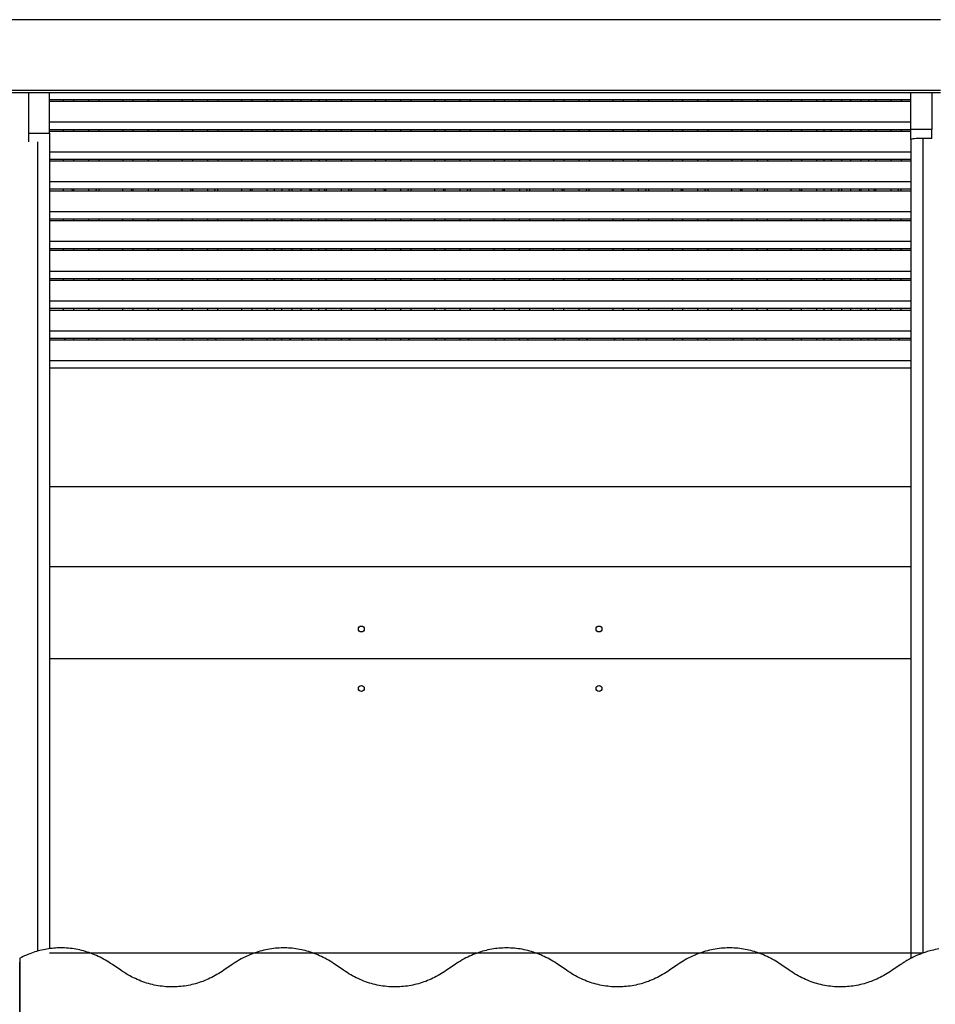
# Model space of a CAD drawing. Units: millimetres. Extents: x 7638 to 21307, y -776 to 14969.
# Drawn here: x 16131 to 17672, y 13313 to 14969 of the extents above; entities that cross this region are included whole.
import ezdxf

# ---------------------------------------------------------------- set-up
doc = ezdxf.new("R2010")
doc.units = ezdxf.units.MM
doc.layers.add('AM_BOR', color=7, linetype='Continuous', lineweight=50)

msp = doc.modelspace()

# ---------------------------------------------------------------- linework, layer by layer
at = {"color": 7, "lineweight": 25}
for p, q in [((17681, 14969), (14581, 14969)), ((17681, 14849.7), (14581, 14849.7)), ((17681, 14846), (14581.3, 14846)), ((16146.1, 14846), (16146.1, 14778.1)), ((16181.1, 14778.1), (16181.1, 14846)), ((17631.1, 14784.1), (17631.1, 14846)), ((17666.1, 14846), (17666.1, 14784.1)), ((16181.1, 14834.7), (17631.1, 14834.7)), ((16181.1, 14831.9), (17631.1, 14831.9)), ((16204.4, 14834.7), (16204.4, 14831.9)), ((16221.7, 14834.7), (16221.7, 14831.9)), ((16247.1, 14834.7), (16247.1, 14831.9)), ((16264.4, 14834.7), (16264.4, 14831.9)), ((16304.4, 14834.7), (16304.4, 14831.9)), ((16321.7, 14834.7), (16321.7, 14831.9)), ((16347.1, 14834.7), (16347.1, 14831.9)), ((16364.4, 14834.7), (16364.4, 14831.9)), ((16404.4, 14834.7), (16404.4, 14831.9)), ((16421.7, 14834.7), (16421.7, 14831.9)), ((16447.1, 14834.7), (16447.1, 14831.9)), ((16464.4, 14834.7), (16464.4, 14831.9)), ((16504.4, 14834.7), (16504.4, 14831.9)), ((16521.7, 14834.7), (16521.7, 14831.9)), ((16547.1, 14834.7), (16547.1, 14831.9)), ((16559.4, 14834.7), (16559.4, 14831.9)), ((16572.1, 14834.7), (16572.1, 14831.9)), ((16589.4, 14834.7), (16589.4, 14831.9)), ((16604.4, 14834.7), (16604.4, 14831.9)), ((16621.7, 14834.7), (16621.7, 14831.9)), ((16634.4, 14834.7), (16634.4, 14831.9)), ((16646.7, 14834.7), (16646.7, 14831.9)), ((16672.1, 14834.7), (16672.1, 14831.9)), ((16689.4, 14834.7), (16689.4, 14831.9)), ((16729.4, 14834.7), (16729.4, 14831.9)), ((16746.7, 14834.7), (16746.7, 14831.9)), ((16772.1, 14834.7), (16772.1, 14831.9)), ((16789.4, 14834.7), (16789.4, 14831.9)), ((16829.4, 14834.7), (16829.4, 14831.9)), ((16846.7, 14834.7), (16846.7, 14831.9)), ((16872.1, 14834.7), (16872.1, 14831.9)), ((16889.4, 14834.7), (16889.4, 14831.9)), ((16929.4, 14834.7), (16929.4, 14831.9)), ((16946.7, 14834.7), (16946.7, 14831.9)), ((16972.1, 14834.7), (16972.1, 14831.9)), ((16989.4, 14834.7), (16989.4, 14831.9)), ((17029.4, 14834.7), (17029.4, 14831.9)), ((17046.7, 14834.7), (17046.7, 14831.9)), ((17072.1, 14834.7), (17072.1, 14831.9)), ((17089.4, 14834.7), (17089.4, 14831.9)), ((17129.4, 14834.7), (17129.4, 14831.9)), ((17146.7, 14834.7), (17146.7, 14831.9)), ((17172.1, 14834.7), (17172.1, 14831.9)), ((17189.4, 14834.7), (17189.4, 14831.9)), ((17229.4, 14834.7), (17229.4, 14831.9)), ((17246.7, 14834.7), (17246.7, 14831.9)), ((17272.1, 14834.7), (17272.1, 14831.9)), ((17289.4, 14834.7), (17289.4, 14831.9)), ((17329.4, 14834.7), (17329.4, 14831.9)), ((17346.7, 14834.7), (17346.7, 14831.9)), ((17372.1, 14834.7), (17372.1, 14831.9)), ((17389.4, 14834.7), (17389.4, 14831.9)), ((17429.4, 14834.7), (17429.4, 14831.9)), ((17446.7, 14834.7), (17446.7, 14831.9)), ((17472.1, 14834.7), (17472.1, 14831.9)), ((17484.4, 14834.7), (17484.4, 14831.9)), ((17497.1, 14834.7), (17497.1, 14831.9)), ((17514.4, 14834.7), (17514.4, 14831.9)), ((17529.4, 14834.7), (17529.4, 14831.9)), ((17546.7, 14834.7), (17546.7, 14831.9)), ((17559.4, 14834.7), (17559.4, 14831.9)), ((17571.7, 14834.7), (17571.7, 14831.9)), ((17597.1, 14834.7), (17597.1, 14831.9)), ((17614.4, 14834.7), (17614.4, 14831.9)), ((16181.1, 14797), (17631.1, 14797)), ((16146.1, 14778.1), (16181.1, 14778.1)), ((16146.1, 14778.1), (16146.1, 14763.3)), ((16181.1, 14784.5), (17631.1, 14784.5)), ((16181.1, 14781.7), (17631.1, 14781.7)), ((16181.1, 14778.1), (16181.1, 14761.2)), ((16204.4, 14784.5), (16204.4, 14781.7)), ((16221.7, 14784.5), (16221.7, 14781.7)), ((16247.1, 14784.5), (16247.1, 14781.7)), ((16264.4, 14784.5), (16264.4, 14781.7)), ((16304.4, 14784.5), (16304.4, 14781.7)), ((16321.7, 14784.5), (16321.7, 14781.7)), ((16347.1, 14784.5), (16347.1, 14781.7)), ((16364.4, 14784.5), (16364.4, 14781.7)), ((16404.4, 14784.5), (16404.4, 14781.7)), ((16421.7, 14784.5), (16421.7, 14781.7)), ((16447.1, 14784.5), (16447.1, 14781.7)), ((16464.4, 14784.5), (16464.4, 14781.7)), ((16504.4, 14784.5), (16504.4, 14781.7)), ((16521.7, 14784.5), (16521.7, 14781.7)), ((16547.1, 14784.5), (16547.1, 14781.7)), ((16559.4, 14784.5), (16559.4, 14781.7)), ((16572.1, 14784.5), (16572.1, 14781.7)), ((16589.4, 14784.5), (16589.4, 14781.7)), ((16604.4, 14784.5), (16604.4, 14781.7)), ((16621.7, 14784.5), (16621.7, 14781.7)), ((16634.4, 14784.5), (16634.4, 14781.7)), ((16646.7, 14784.5), (16646.7, 14781.7)), ((16672.1, 14784.5), (16672.1, 14781.7)), ((16689.4, 14784.5), (16689.4, 14781.7)), ((16729.4, 14784.5), (16729.4, 14781.7)), ((16746.7, 14784.5), (16746.7, 14781.7)), ((16772.1, 14784.5), (16772.1, 14781.7)), ((16789.4, 14784.5), (16789.4, 14781.7)), ((16829.4, 14784.5), (16829.4, 14781.7)), ((16846.7, 14784.5), (16846.7, 14781.7)), ((16872.1, 14784.5), (16872.1, 14781.7)), ((16889.4, 14784.5), (16889.4, 14781.7)), ((16929.4, 14784.5), (16929.4, 14781.7)), ((16946.7, 14784.5), (16946.7, 14781.7)), ((16972.1, 14784.5), (16972.1, 14781.7)), ((16989.4, 14784.5), (16989.4, 14781.7)), ((17029.4, 14784.5), (17029.4, 14781.7)), ((17046.7, 14784.5), (17046.7, 14781.7)), ((17072.1, 14784.5), (17072.1, 14781.7)), ((17089.4, 14784.5), (17089.4, 14781.7)), ((17129.4, 14784.5), (17129.4, 14781.7)), ((17146.7, 14784.5), (17146.7, 14781.7)), ((17172.1, 14784.5), (17172.1, 14781.7)), ((17189.4, 14784.5), (17189.4, 14781.7)), ((17229.4, 14784.5), (17229.4, 14781.7)), ((17246.7, 14784.5), (17246.7, 14781.7)), ((17272.1, 14784.5), (17272.1, 14781.7)), ((17289.4, 14784.5), (17289.4, 14781.7)), ((17329.4, 14784.5), (17329.4, 14781.7)), ((17346.7, 14784.5), (17346.7, 14781.7)), ((17372.1, 14784.5), (17372.1, 14781.7)), ((17389.4, 14784.5), (17389.4, 14781.7)), ((17429.4, 14784.5), (17429.4, 14781.7)), ((17446.7, 14784.5), (17446.7, 14781.7)), ((17472.1, 14784.5), (17472.1, 14781.7)), ((17484.4, 14784.5), (17484.4, 14781.7)), ((17497.1, 14784.5), (17497.1, 14781.7)), ((17514.4, 14784.5), (17514.4, 14781.7)), ((17529.4, 14784.5), (17529.4, 14781.7)), ((17546.7, 14784.5), (17546.7, 14781.7)), ((17559.4, 14784.5), (17559.4, 14781.7)), ((17571.7, 14784.5), (17571.7, 14781.7)), ((17597.1, 14784.5), (17597.1, 14781.7)), ((17614.4, 14784.5), (17614.4, 14781.7)), ((17666.1, 14784.1), (17631.1, 14784.1)), ((17631.1, 14767.3), (17631.1, 14784.1)), ((17666.1, 14769.4), (17666.1, 14784.1)), ((16181.1, 14761.2), (16181.1, 13406)), ((17631.1, 14767.3), (17631.1, 13389.9)), ((17666.1, 14769.4), (17651.1, 14769.4)), ((16181.1, 14746.9), (17631.1, 14746.9)), ((16181.1, 14734.3), (17631.1, 14734.3)), ((16181.1, 14731.5), (17631.1, 14731.5)), ((16204.4, 14734.3), (16204.4, 14731.5)), ((16221.7, 14734.3), (16221.7, 14731.5)), ((16247.1, 14734.3), (16247.1, 14731.5)), ((16264.4, 14734.3), (16264.4, 14731.5)), ((16304.4, 14734.3), (16304.4, 14731.5)), ((16321.7, 14734.3), (16321.7, 14731.5)), ((16347.1, 14734.3), (16347.1, 14731.5)), ((16364.4, 14734.3), (16364.4, 14731.5)), ((16404.4, 14734.3), (16404.4, 14731.5)), ((16421.7, 14734.3), (16421.7, 14731.5)), ((16447.1, 14734.3), (16447.1, 14731.5)), ((16464.4, 14734.3), (16464.4, 14731.5)), ((16504.4, 14734.3), (16504.4, 14731.5)), ((16521.7, 14734.3), (16521.7, 14731.5)), ((16547.1, 14734.3), (16547.1, 14731.5)), ((16559.4, 14734.3), (16559.4, 14731.5)), ((16572.1, 14734.3), (16572.1, 14731.5)), ((16589.4, 14734.3), (16589.4, 14731.5)), ((16604.4, 14734.3), (16604.4, 14731.5)), ((16621.7, 14734.3), (16621.7, 14731.5)), ((16634.4, 14734.3), (16634.4, 14731.5)), ((16646.7, 14734.3), (16646.7, 14731.5)), ((16672.1, 14734.3), (16672.1, 14731.5)), ((16689.4, 14734.3), (16689.4, 14731.5)), ((16729.4, 14734.3), (16729.4, 14731.5)), ((16746.7, 14734.3), (16746.7, 14731.5)), ((16772.1, 14734.3), (16772.1, 14731.5)), ((16789.4, 14734.3), (16789.4, 14731.5)), ((16829.4, 14734.3), (16829.4, 14731.5)), ((16846.7, 14734.3), (16846.7, 14731.5)), ((16872.1, 14734.3), (16872.1, 14731.5)), ((16889.4, 14734.3), (16889.4, 14731.5)), ((16929.4, 14734.3), (16929.4, 14731.5)), ((16946.7, 14734.3), (16946.7, 14731.5)), ((16972.1, 14734.3), (16972.1, 14731.5)), ((16989.4, 14734.3), (16989.4, 14731.5)), ((17029.4, 14734.3), (17029.4, 14731.5)), ((17046.7, 14734.3), (17046.7, 14731.5)), ((17072.1, 14734.3), (17072.1, 14731.5)), ((17089.4, 14734.3), (17089.4, 14731.5)), ((17129.4, 14734.3), (17129.4, 14731.5)), ((17146.7, 14734.3), (17146.7, 14731.5)), ((17172.1, 14734.3), (17172.1, 14731.5)), ((17189.4, 14734.3), (17189.4, 14731.5)), ((17229.4, 14734.3), (17229.4, 14731.5)), ((17246.7, 14734.3), (17246.7, 14731.5)), ((17272.1, 14734.3), (17272.1, 14731.5)), ((17289.4, 14734.3), (17289.4, 14731.5)), ((17329.4, 14734.3), (17329.4, 14731.5)), ((17346.7, 14734.3), (17346.7, 14731.5)), ((17372.1, 14734.3), (17372.1, 14731.5)), ((17389.4, 14734.3), (17389.4, 14731.5)), ((17429.4, 14734.3), (17429.4, 14731.5)), ((17446.7, 14734.3), (17446.7, 14731.5)), ((17472.1, 14734.3), (17472.1, 14731.5)), ((17484.4, 14734.3), (17484.4, 14731.5)), ((17497.1, 14734.3), (17497.1, 14731.5)), ((17514.4, 14734.3), (17514.4, 14731.5)), ((17529.4, 14734.3), (17529.4, 14731.5)), ((17546.7, 14734.3), (17546.7, 14731.5)), ((17559.4, 14734.3), (17559.4, 14731.5)), ((17571.7, 14734.3), (17571.7, 14731.5)), ((17597.1, 14734.3), (17597.1, 14731.5)), ((17614.4, 14734.3), (17614.4, 14731.5)), ((16181.1, 14696.7), (17631.1, 14696.7)), ((16181.1, 14684.2), (17631.1, 14684.2)), ((16181.1, 14681.3), (17631.1, 14681.3)), ((16204.2, 14684.2), (16204.2, 14681.3)), ((16218.2, 14684.2), (16219.8, 14681.3)), ((16221.7, 14684.2), (16221.7, 14681.3)), ((16247.1, 14684.2), (16247.1, 14681.3)), ((16259.2, 14681.3), (16260.9, 14684.2)), ((16264.2, 14684.2), (16264.2, 14681.3)), ((16304.2, 14684.2), (16304.2, 14681.3)), ((16318.2, 14684.2), (16319.8, 14681.3)), ((16321.7, 14684.2), (16321.7, 14681.3)), ((16347.1, 14684.2), (16347.1, 14681.3)), ((16359.2, 14681.3), (16360.9, 14684.2)), ((16364.2, 14684.2), (16364.2, 14681.3)), ((16404.2, 14684.2), (16404.2, 14681.3)), ((16418.2, 14684.2), (16419.8, 14681.3)), ((16421.7, 14684.2), (16421.7, 14681.3)), ((16447.1, 14684.2), (16447.1, 14681.3)), ((16459.2, 14681.3), (16460.9, 14684.2)), ((16464.2, 14684.2), (16464.2, 14681.3)), ((16504.2, 14684.2), (16504.2, 14681.3)), ((16518.2, 14684.2), (16519.8, 14681.3)), ((16521.7, 14684.2), (16521.7, 14681.3)), ((16547.1, 14684.2), (16547.1, 14681.3)), ((16559.2, 14681.3), (16559.4, 14681.7)), ((16559.4, 14684.2), (16559.4, 14681.3)), ((16572.1, 14684.2), (16572.1, 14681.3)), ((16584.2, 14681.3), (16585.9, 14684.2)), ((16589.2, 14684.2), (16589.2, 14681.3)), ((16604.2, 14684.2), (16604.2, 14681.3)), ((16618.2, 14684.2), (16619.8, 14681.3)), ((16621.7, 14684.2), (16621.7, 14681.3)), ((16634.4, 14684.2), (16634.4, 14681.3)), ((16643.2, 14684.2), (16644.8, 14681.3)), ((16646.7, 14684.2), (16646.7, 14681.3)), ((16672.1, 14684.2), (16672.1, 14681.3)), ((16684.2, 14681.3), (16685.9, 14684.2)), ((16689.2, 14684.2), (16689.2, 14681.3)), ((16729.2, 14684.2), (16729.2, 14681.3)), ((16743.2, 14684.2), (16744.8, 14681.3)), ((16746.7, 14684.2), (16746.7, 14681.3)), ((16772.1, 14684.2), (16772.1, 14681.3)), ((16784.2, 14681.3), (16785.9, 14684.2)), ((16789.2, 14684.2), (16789.2, 14681.3)), ((16829.2, 14684.2), (16829.2, 14681.3)), ((16843.2, 14684.2), (16844.8, 14681.3)), ((16846.7, 14684.2), (16846.7, 14681.3)), ((16872.1, 14684.2), (16872.1, 14681.3)), ((16884.2, 14681.3), (16885.9, 14684.2)), ((16889.2, 14684.2), (16889.2, 14681.3)), ((16929.2, 14684.2), (16929.2, 14681.3)), ((16943.2, 14684.2), (16944.8, 14681.3)), ((16946.7, 14684.2), (16946.7, 14681.3)), ((16972.1, 14684.2), (16972.1, 14681.3)), ((16984.2, 14681.3), (16985.9, 14684.2)), ((16989.2, 14684.2), (16989.2, 14681.3)), ((17029.2, 14684.2), (17029.2, 14681.3)), ((17043.2, 14684.2), (17044.8, 14681.3)), ((17046.7, 14684.2), (17046.7, 14681.3)), ((17072.1, 14684.2), (17072.1, 14681.3)), ((17084.2, 14681.3), (17085.9, 14684.2)), ((17089.2, 14684.2), (17089.2, 14681.3)), ((17129.2, 14684.2), (17129.2, 14681.3)), ((17143.2, 14684.2), (17144.8, 14681.3)), ((17146.7, 14684.2), (17146.7, 14681.3)), ((17172.1, 14684.2), (17172.1, 14681.3)), ((17184.2, 14681.3), (17185.9, 14684.2)), ((17189.2, 14684.2), (17189.2, 14681.3)), ((17229.2, 14684.2), (17229.2, 14681.3)), ((17243.2, 14684.2), (17244.8, 14681.3)), ((17246.7, 14684.2), (17246.7, 14681.3)), ((17272.1, 14684.2), (17272.1, 14681.3)), ((17284.2, 14681.3), (17285.9, 14684.2)), ((17289.2, 14684.2), (17289.2, 14681.3)), ((17329.2, 14684.2), (17329.2, 14681.3)), ((17343.2, 14684.2), (17344.8, 14681.3)), ((17346.7, 14684.2), (17346.7, 14681.3)), ((17372.1, 14684.2), (17372.1, 14681.3)), ((17384.2, 14681.3), (17385.9, 14684.2)), ((17389.2, 14684.2), (17389.2, 14681.3)), ((17429.2, 14684.2), (17429.2, 14681.3)), ((17443.2, 14684.2), (17444.8, 14681.3)), ((17446.7, 14684.2), (17446.7, 14681.3)), ((17472.1, 14684.2), (17472.1, 14681.3)), ((17484.2, 14681.3), (17484.4, 14681.7)), ((17484.4, 14684.2), (17484.4, 14681.3)), ((17497.1, 14684.2), (17497.1, 14681.3)), ((17509.2, 14681.3), (17510.9, 14684.2)), ((17514.2, 14684.2), (17514.2, 14681.3)), ((17529.2, 14684.2), (17529.2, 14681.3)), ((17543.2, 14684.2), (17544.8, 14681.3)), ((17546.7, 14684.2), (17546.7, 14681.3)), ((17559.4, 14684.2), (17559.4, 14681.3)), ((17568.2, 14684.2), (17569.8, 14681.3)), ((17571.7, 14684.2), (17571.7, 14681.3)), ((17597.1, 14684.2), (17597.1, 14681.3)), ((17609.2, 14681.3), (17610.9, 14684.2)), ((17614.2, 14684.2), (17614.2, 14681.3)), ((16181.1, 14646.5), (17631.1, 14646.5)), ((16181.1, 14634), (17631.1, 14634)), ((16181.1, 14631.2), (17631.1, 14631.2)), ((16204.2, 14634), (16204.2, 14631.2)), ((16221.5, 14634), (16221.5, 14631.2)), ((16246.9, 14634), (16246.9, 14631.2)), ((16264.2, 14634), (16264.2, 14631.2)), ((16304.2, 14634), (16304.2, 14631.2)), ((16321.5, 14634), (16321.5, 14631.2)), ((16346.9, 14634), (16346.9, 14631.2)), ((16364.2, 14634), (16364.2, 14631.2)), ((16404.2, 14634), (16404.2, 14631.2)), ((16421.5, 14634), (16421.5, 14631.2)), ((16446.9, 14634), (16446.9, 14631.2)), ((16464.2, 14634), (16464.2, 14631.2)), ((16504.2, 14634), (16504.2, 14631.2)), ((16521.5, 14634), (16521.5, 14631.2)), ((16546.9, 14634), (16546.9, 14631.2)), ((16559.2, 14634), (16559.2, 14631.2)), ((16571.9, 14634), (16571.9, 14631.2)), ((16589.2, 14634), (16589.2, 14631.2)), ((16604.2, 14634), (16604.2, 14631.2)), ((16621.5, 14634), (16621.5, 14631.2)), ((16634.2, 14634), (16634.2, 14631.2)), ((16646.5, 14634), (16646.5, 14631.2)), ((16671.9, 14634), (16671.9, 14631.2)), ((16689.2, 14634), (16689.2, 14631.2)), ((16729.2, 14634), (16729.2, 14631.2)), ((16746.5, 14634), (16746.5, 14631.2)), ((16771.9, 14634), (16771.9, 14631.2)), ((16789.2, 14634), (16789.2, 14631.2)), ((16829.2, 14634), (16829.2, 14631.2)), ((16846.5, 14634), (16846.5, 14631.2)), ((16871.9, 14634), (16871.9, 14631.2)), ((16889.2, 14634), (16889.2, 14631.2)), ((16929.2, 14634), (16929.2, 14631.2)), ((16946.5, 14634), (16946.5, 14631.2)), ((16971.9, 14634), (16971.9, 14631.2)), ((16989.2, 14634), (16989.2, 14631.2)), ((17029.2, 14634), (17029.2, 14631.2)), ((17046.5, 14634), (17046.5, 14631.2)), ((17071.9, 14634), (17071.9, 14631.2)), ((17089.2, 14634), (17089.2, 14631.2)), ((17129.2, 14634), (17129.2, 14631.2)), ((17146.5, 14634), (17146.5, 14631.2)), ((17171.9, 14634), (17171.9, 14631.2)), ((17189.2, 14634), (17189.2, 14631.2)), ((17229.2, 14634), (17229.2, 14631.2)), ((17246.5, 14634), (17246.5, 14631.2)), ((17271.9, 14634), (17271.9, 14631.2)), ((17289.2, 14634), (17289.2, 14631.2)), ((17329.2, 14634), (17329.2, 14631.2)), ((17346.5, 14634), (17346.5, 14631.2)), ((17371.9, 14634), (17371.9, 14631.2)), ((17389.2, 14634), (17389.2, 14631.2)), ((17429.2, 14634), (17429.2, 14631.2)), ((17446.5, 14634), (17446.5, 14631.2)), ((17471.9, 14634), (17471.9, 14631.2)), ((17484.2, 14634), (17484.2, 14631.2)), ((17496.9, 14634), (17496.9, 14631.2)), ((17514.2, 14634), (17514.2, 14631.2)), ((17529.2, 14634), (17529.2, 14631.2)), ((17546.5, 14634), (17546.5, 14631.2)), ((17559.2, 14634), (17559.2, 14631.2)), ((17571.5, 14634), (17571.5, 14631.2)), ((17596.9, 14634), (17596.9, 14631.2)), ((17614.2, 14634), (17614.2, 14631.2)), ((16181.1, 14596.4), (17631.1, 14596.4)), ((16181.1, 14583.8), (17631.1, 14583.8)), ((16181.1, 14581), (17631.1, 14581)), ((16204.2, 14583.8), (16204.2, 14581)), ((16221.5, 14583.8), (16221.5, 14581)), ((16246.9, 14583.8), (16246.9, 14581)), ((16264.2, 14583.8), (16264.2, 14581)), ((16304.2, 14583.8), (16304.2, 14581)), ((16321.5, 14583.8), (16321.5, 14581)), ((16346.9, 14583.8), (16346.9, 14581)), ((16364.2, 14583.8), (16364.2, 14581)), ((16404.2, 14583.8), (16404.2, 14581)), ((16421.5, 14583.8), (16421.5, 14581)), ((16446.9, 14583.8), (16446.9, 14581)), ((16464.2, 14583.8), (16464.2, 14581)), ((16504.2, 14583.8), (16504.2, 14581)), ((16521.5, 14583.8), (16521.5, 14581)), ((16546.9, 14583.8), (16546.9, 14581)), ((16559.2, 14583.8), (16559.2, 14581)), ((16571.9, 14583.8), (16571.9, 14581)), ((16589.2, 14583.8), (16589.2, 14581)), ((16604.2, 14583.8), (16604.2, 14581)), ((16621.5, 14583.8), (16621.5, 14581)), ((16634.2, 14583.8), (16634.2, 14581)), ((16646.5, 14583.8), (16646.5, 14581)), ((16671.9, 14583.8), (16671.9, 14581)), ((16689.2, 14583.8), (16689.2, 14581)), ((16729.2, 14583.8), (16729.2, 14581)), ((16746.5, 14583.8), (16746.5, 14581)), ((16771.9, 14583.8), (16771.9, 14581)), ((16789.2, 14583.8), (16789.2, 14581)), ((16829.2, 14583.8), (16829.2, 14581)), ((16846.5, 14583.8), (16846.5, 14581)), ((16871.9, 14583.8), (16871.9, 14581)), ((16889.2, 14583.8), (16889.2, 14581)), ((16929.2, 14583.8), (16929.2, 14581)), ((16946.5, 14583.8), (16946.5, 14581)), ((16971.9, 14583.8), (16971.9, 14581)), ((16989.2, 14583.8), (16989.2, 14581)), ((17029.2, 14583.8), (17029.2, 14581)), ((17046.5, 14583.8), (17046.5, 14581)), ((17071.9, 14583.8), (17071.9, 14581)), ((17089.2, 14583.8), (17089.2, 14581)), ((17129.2, 14583.8), (17129.2, 14581)), ((17146.5, 14583.8), (17146.5, 14581)), ((17171.9, 14583.8), (17171.9, 14581)), ((17189.2, 14583.8), (17189.2, 14581)), ((17229.2, 14583.8), (17229.2, 14581)), ((17246.5, 14583.8), (17246.5, 14581)), ((17271.9, 14583.8), (17271.9, 14581)), ((17289.2, 14583.8), (17289.2, 14581)), ((17329.2, 14583.8), (17329.2, 14581)), ((17346.5, 14583.8), (17346.5, 14581)), ((17371.9, 14583.8), (17371.9, 14581)), ((17389.2, 14583.8), (17389.2, 14581)), ((17429.2, 14583.8), (17429.2, 14581)), ((17446.5, 14583.8), (17446.5, 14581)), ((17471.9, 14583.8), (17471.9, 14581)), ((17484.2, 14583.8), (17484.2, 14581)), ((17496.9, 14583.8), (17496.9, 14581)), ((17514.2, 14583.8), (17514.2, 14581)), ((17529.2, 14583.8), (17529.2, 14581)), ((17546.5, 14583.8), (17546.5, 14581)), ((17559.2, 14583.8), (17559.2, 14581)), ((17571.5, 14583.8), (17571.5, 14581)), ((17596.9, 14583.8), (17596.9, 14581)), ((17614.2, 14583.8), (17614.2, 14581)), ((16181.1, 14546.2), (17631.1, 14546.2)), ((16181.1, 14533.6), (17631.1, 14533.6)), ((16181.1, 14530.8), (17631.1, 14530.8)), ((16204.2, 14533.6), (16204.2, 14530.8)), ((16221.5, 14533.6), (16221.5, 14530.8)), ((16246.9, 14533.6), (16246.9, 14530.8)), ((16264.2, 14533.6), (16264.2, 14530.8)), ((16304.2, 14533.6), (16304.2, 14530.8)), ((16321.5, 14533.6), (16321.5, 14530.8)), ((16346.9, 14533.6), (16346.9, 14530.8)), ((16364.2, 14533.6), (16364.2, 14530.8)), ((16404.2, 14533.6), (16404.2, 14530.8)), ((16421.5, 14533.6), (16421.5, 14530.8)), ((16446.9, 14533.6), (16446.9, 14530.8)), ((16464.2, 14533.6), (16464.2, 14530.8)), ((16504.2, 14533.6), (16504.2, 14530.8)), ((16521.5, 14533.6), (16521.5, 14530.8)), ((16546.9, 14533.6), (16546.9, 14530.8)), ((16559.2, 14533.6), (16559.2, 14530.8)), ((16571.9, 14533.6), (16571.9, 14530.8)), ((16589.2, 14533.6), (16589.2, 14530.8)), ((16604.2, 14533.6), (16604.2, 14530.8)), ((16621.5, 14533.6), (16621.5, 14530.8)), ((16634.2, 14533.6), (16634.2, 14530.8)), ((16646.5, 14533.6), (16646.5, 14530.8)), ((16671.9, 14533.6), (16671.9, 14530.8)), ((16689.2, 14533.6), (16689.2, 14530.8)), ((16729.2, 14533.6), (16729.2, 14530.8)), ((16746.5, 14533.6), (16746.5, 14530.8)), ((16771.9, 14533.6), (16771.9, 14530.8)), ((16789.2, 14533.6), (16789.2, 14530.8)), ((16829.2, 14533.6), (16829.2, 14530.8)), ((16846.5, 14533.6), (16846.5, 14530.8)), ((16871.9, 14533.6), (16871.9, 14530.8)), ((16889.2, 14533.6), (16889.2, 14530.8)), ((16929.2, 14533.6), (16929.2, 14530.8)), ((16946.5, 14533.6), (16946.5, 14530.8)), ((16971.9, 14533.6), (16971.9, 14530.8)), ((16989.2, 14533.6), (16989.2, 14530.8)), ((17029.2, 14533.6), (17029.2, 14530.8)), ((17046.5, 14533.6), (17046.5, 14530.8)), ((17071.9, 14533.6), (17071.9, 14530.8)), ((17089.2, 14533.6), (17089.2, 14530.8)), ((17129.2, 14533.6), (17129.2, 14530.8)), ((17146.5, 14533.6), (17146.5, 14530.8)), ((17171.9, 14533.6), (17171.9, 14530.8)), ((17189.2, 14533.6), (17189.2, 14530.8)), ((17229.2, 14533.6), (17229.2, 14530.8)), ((17246.5, 14533.6), (17246.5, 14530.8)), ((17271.9, 14533.6), (17271.9, 14530.8)), ((17289.2, 14533.6), (17289.2, 14530.8)), ((17329.2, 14533.6), (17329.2, 14530.8)), ((17346.5, 14533.6), (17346.5, 14530.8)), ((17371.9, 14533.6), (17371.9, 14530.8)), ((17389.2, 14533.6), (17389.2, 14530.8)), ((17429.2, 14533.6), (17429.2, 14530.8)), ((17446.5, 14533.6), (17446.5, 14530.8)), ((17471.9, 14533.6), (17471.9, 14530.8)), ((17484.2, 14533.6), (17484.2, 14530.8)), ((17496.9, 14533.6), (17496.9, 14530.8)), ((17514.2, 14533.6), (17514.2, 14530.8)), ((17529.2, 14533.6), (17529.2, 14530.8)), ((17546.5, 14533.6), (17546.5, 14530.8)), ((17559.2, 14533.6), (17559.2, 14530.8)), ((17571.5, 14533.6), (17571.5, 14530.8)), ((17596.9, 14533.6), (17596.9, 14530.8)), ((17614.2, 14533.6), (17614.2, 14530.8)), ((16181.1, 14496), (17631.1, 14496)), ((16181.1, 14483.5), (17631.1, 14483.5)), ((16181.1, 14480.6), (17631.1, 14480.6)), ((16204.2, 14483.5), (16204.2, 14480.6)), ((16221.5, 14483.5), (16221.5, 14480.6)), ((16246.9, 14483.5), (16246.9, 14480.6)), ((16264.2, 14483.5), (16264.2, 14480.6)), ((16304.2, 14483.5), (16304.2, 14480.6)), ((16321.5, 14483.5), (16321.5, 14480.6)), ((16346.9, 14483.5), (16346.9, 14480.6)), ((16364.2, 14483.5), (16364.2, 14480.6)), ((16404.2, 14483.5), (16404.2, 14480.6)), ((16421.5, 14483.5), (16421.5, 14480.6)), ((16446.9, 14483.5), (16446.9, 14480.6)), ((16464.2, 14483.5), (16464.2, 14480.6)), ((16504.2, 14483.5), (16504.2, 14480.6)), ((16521.5, 14483.5), (16521.5, 14480.6)), ((16546.9, 14483.5), (16546.9, 14480.6)), ((16559.2, 14483.5), (16559.2, 14480.6)), ((16571.9, 14483.5), (16571.9, 14480.6)), ((16589.2, 14483.5), (16589.2, 14480.6)), ((16604.2, 14483.5), (16604.2, 14480.6)), ((16621.5, 14483.5), (16621.5, 14480.6)), ((16634.2, 14483.5), (16634.2, 14480.6)), ((16646.5, 14483.5), (16646.5, 14480.6)), ((16671.9, 14483.5), (16671.9, 14480.6)), ((16689.2, 14483.5), (16689.2, 14480.6)), ((16729.2, 14483.5), (16729.2, 14480.6)), ((16746.5, 14483.5), (16746.5, 14480.6)), ((16771.9, 14483.5), (16771.9, 14480.6)), ((16789.2, 14483.5), (16789.2, 14480.6)), ((16829.2, 14483.5), (16829.2, 14480.6)), ((16846.5, 14483.5), (16846.5, 14480.6)), ((16871.9, 14483.5), (16871.9, 14480.6)), ((16889.2, 14483.5), (16889.2, 14480.6)), ((16929.2, 14483.5), (16929.2, 14480.6)), ((16946.5, 14483.5), (16946.5, 14480.6)), ((16971.9, 14483.5), (16971.9, 14480.6)), ((16989.2, 14483.5), (16989.2, 14480.6)), ((17029.2, 14483.5), (17029.2, 14480.6)), ((17046.5, 14483.5), (17046.5, 14480.6)), ((17071.9, 14483.5), (17071.9, 14480.6)), ((17089.2, 14483.5), (17089.2, 14480.6)), ((17129.2, 14483.5), (17129.2, 14480.6)), ((17146.5, 14483.5), (17146.5, 14480.6)), ((17171.9, 14483.5), (17171.9, 14480.6)), ((17189.2, 14483.5), (17189.2, 14480.6)), ((17229.2, 14483.5), (17229.2, 14480.6)), ((17246.5, 14483.5), (17246.5, 14480.6)), ((17271.9, 14483.5), (17271.9, 14480.6)), ((17289.2, 14483.5), (17289.2, 14480.6)), ((17329.2, 14483.5), (17329.2, 14480.6)), ((17346.5, 14483.5), (17346.5, 14480.6)), ((17371.9, 14483.5), (17371.9, 14480.6)), ((17389.2, 14483.5), (17389.2, 14480.6)), ((17429.2, 14483.5), (17429.2, 14480.6)), ((17446.5, 14483.5), (17446.5, 14480.6)), ((17471.9, 14483.5), (17471.9, 14480.6)), ((17484.2, 14483.5), (17484.2, 14480.6)), ((17496.9, 14483.5), (17496.9, 14480.6)), ((17514.2, 14483.5), (17514.2, 14480.6)), ((17529.2, 14483.5), (17529.2, 14480.6)), ((17546.5, 14483.5), (17546.5, 14480.6)), ((17559.2, 14483.5), (17559.2, 14480.6)), ((17571.5, 14483.5), (17571.5, 14480.6)), ((17596.9, 14483.5), (17596.9, 14480.6)), ((17614.2, 14483.5), (17614.2, 14480.6)), ((16181.1, 14445.8), (17631.1, 14445.8)), ((16181.1, 14433.3), (17631.1, 14433.3)), ((16181.1, 14430.5), (17631.1, 14430.5)), ((16206.1, 14433.3), (16207.7, 14430.5)), ((16221.5, 14433.3), (16221.5, 14430.5)), ((16246.9, 14433.3), (16246.9, 14430.5)), ((16260.7, 14430.5), (16262.3, 14433.3)), ((16306.1, 14433.3), (16307.7, 14430.5)), ((16321.5, 14433.3), (16321.5, 14430.5)), ((16346.9, 14433.3), (16346.9, 14430.5)), ((16360.7, 14430.5), (16362.3, 14433.3)), ((16406.1, 14433.3), (16407.7, 14430.5)), ((16421.5, 14433.3), (16421.5, 14430.5)), ((16446.9, 14433.3), (16446.9, 14430.5)), ((16460.7, 14430.5), (16462.3, 14433.3)), ((16506.1, 14433.3), (16507.7, 14430.5)), ((16521.5, 14433.3), (16521.5, 14430.5)), ((16546.9, 14433.3), (16546.9, 14430.5)), ((16559.2, 14433.3), (16559.2, 14430.5)), ((16571.9, 14433.3), (16571.9, 14430.5)), ((16585.7, 14430.5), (16587.3, 14433.3)), ((16606.1, 14433.3), (16607.7, 14430.5)), ((16621.5, 14433.3), (16621.5, 14430.5)), ((16634.2, 14433.3), (16634.2, 14430.5)), ((16646.5, 14433.3), (16646.5, 14430.5)), ((16671.9, 14433.3), (16671.9, 14430.5)), ((16685.7, 14430.5), (16687.3, 14433.3)), ((16731.1, 14433.3), (16732.7, 14430.5)), ((16746.5, 14433.3), (16746.5, 14430.5)), ((16771.9, 14433.3), (16771.9, 14430.5)), ((16785.7, 14430.5), (16787.3, 14433.3)), ((16831.1, 14433.3), (16832.7, 14430.5)), ((16846.5, 14433.3), (16846.5, 14430.5)), ((16871.9, 14433.3), (16871.9, 14430.5)), ((16885.7, 14430.5), (16887.3, 14433.3)), ((16931.1, 14433.3), (16932.7, 14430.5)), ((16946.5, 14433.3), (16946.5, 14430.5)), ((16971.9, 14433.3), (16971.9, 14430.5)), ((16985.7, 14430.5), (16987.3, 14433.3)), ((17031.1, 14433.3), (17032.7, 14430.5)), ((17046.5, 14433.3), (17046.5, 14430.5)), ((17071.9, 14433.3), (17071.9, 14430.5)), ((17085.7, 14430.5), (17087.3, 14433.3)), ((17131.1, 14433.3), (17132.7, 14430.5)), ((17146.5, 14433.3), (17146.5, 14430.5)), ((17171.9, 14433.3), (17171.9, 14430.5)), ((17185.7, 14430.5), (17187.3, 14433.3)), ((17231.1, 14433.3), (17232.7, 14430.5)), ((17246.5, 14433.3), (17246.5, 14430.5)), ((17271.9, 14433.3), (17271.9, 14430.5)), ((17285.7, 14430.5), (17287.3, 14433.3)), ((17331.1, 14433.3), (17332.7, 14430.5)), ((17346.5, 14433.3), (17346.5, 14430.5)), ((17371.9, 14433.3), (17371.9, 14430.5)), ((17385.7, 14430.5), (17387.3, 14433.3)), ((17431.1, 14433.3), (17432.7, 14430.5)), ((17446.5, 14433.3), (17446.5, 14430.5)), ((17471.9, 14433.3), (17471.9, 14430.5)), ((17484.2, 14433.3), (17484.2, 14430.5)), ((17496.9, 14433.3), (17496.9, 14430.5)), ((17510.7, 14430.5), (17512.3, 14433.3)), ((17531.1, 14433.3), (17532.7, 14430.5)), ((17546.5, 14433.3), (17546.5, 14430.5)), ((17559.2, 14433.3), (17559.2, 14430.5)), ((17571.5, 14433.3), (17571.5, 14430.5)), ((17596.9, 14433.3), (17596.9, 14430.5)), ((17610.7, 14430.5), (17612.3, 14433.3)), ((16181.1, 14395.7), (17631.1, 14395.7)), ((16181.1, 14383.1), (17631.1, 14383.1)), ((16181.1, 14183.9), (17631.1, 14183.9)), ((17631.1, 13893.9), (16181.1, 13893.9)), ((16131.1, 13389.9), (16131.1, 12807.6)), ((16131.1, 12807.6), (16131.1, 13383.5)), ((16301.3, 13369.7), (16287.1, 13379.5)), ((16488.8, 13379.5), (16474.6, 13369.7)), ((16676.3, 13369.7), (16662.1, 13379.5)), ((16863.8, 13379.5), (16849.6, 13369.7)), ((17051.4, 13369.7), (17037.1, 13379.5)), ((17238.9, 13379.5), (17224.6, 13369.7)), ((17426.4, 13369.7), (17412.1, 13379.5)), ((17613.9, 13379.5), (17599.6, 13369.7))]:
    msp.add_line(p, q, dxfattribs=at)
at = {"color": 8, "lineweight": 25}
for p, q in [((16161.1, 14763.3), (16161.1, 13401.8)), ((17651.1, 14769.4), (17651.1, 13398.6))]:
    msp.add_line(p, q, dxfattribs=at)
at = {"color": 7, "lineweight": 25}
for centre in [(16706.1, 13943.9), (17106.1, 13943.9), (16706.1, 13843.9), (17106.1, 13843.9)]:
    msp.add_circle(centre, 5, dxfattribs=at)
msp.add_ellipse((17651.1, 14767.3), major_axis=(20, 0), ratio=0.105104, start_param=1.570796, end_param=3.141593, dxfattribs=at)
for points, knots in [([(16287.1, 13379.5), (16283.2, 13382.1), (16275.6, 13387.1), (16263.4, 13393.3), (16251.1, 13398.5), (16238.6, 13402.5), (16225.8, 13405.4), (16213, 13407.1), (16200.5, 13407.6), (16188.4, 13407.1), (16176.7, 13405.6), (16165, 13403.2), (16153.5, 13399.8), (16142.1, 13395.4), (16134.8, 13391.8), (16131.1, 13389.9)], [0, 0, 0, 0, 0.084467, 0.16706, 0.248091, 0.327874, 0.406722, 0.48495, 0.56287, 0.6343, 0.705977, 0.778145, 0.851043, 0.924915, 1, 1, 1, 1]), ([(16662.1, 13379.5), (16658.3, 13382), (16650.8, 13386.9), (16639, 13393.1), (16627, 13398.2), (16614.7, 13402.2), (16602.3, 13405.1), (16589.8, 13406.9), (16577.3, 13407.6), (16564.5, 13407.2), (16551.6, 13405.6), (16538.6, 13402.8), (16525.7, 13398.8), (16513.1, 13393.6), (16500.6, 13387.3), (16492.8, 13382.1), (16488.8, 13379.5)], [0, 0, 0, 0, 0.073545, 0.14549, 0.216095, 0.28562, 0.354325, 0.422471, 0.49032, 0.558131, 0.629414, 0.701242, 0.773916, 0.847734, 0.922996, 1, 1, 1, 1]), ([(16950.5, 13407.4), (16946.3, 13407.3), (16937.9, 13407.1), (16925.4, 13405.4), (16913, 13402.7), (16900.5, 13398.8), (16888.1, 13393.6), (16875.6, 13387.3), (16867.8, 13382.1), (16863.8, 13379.5)], [0, 0, 0, 0, 0.135654, 0.271829, 0.409048, 0.547833, 0.695469, 0.845993, 1, 1, 1, 1]), ([(17037.1, 13379.5), (17033.4, 13382), (17025.9, 13386.9), (17014, 13393.1), (17002, 13398.2), (16989.5, 13402.3), (16976.8, 13405.2), (16963.6, 13407.1), (16954.9, 13407.3), (16950.5, 13407.4)], [0, 0, 0, 0, 0.147081, 0.290954, 0.432147, 0.571186, 0.715105, 0.857842, 1, 1, 1, 1]), ([(17412.1, 13379.5), (17408.4, 13382), (17400.9, 13386.9), (17389, 13393.1), (17377, 13398.2), (17364.7, 13402.2), (17352.3, 13405.1), (17339.8, 13406.9), (17327.3, 13407.6), (17314.5, 13407.2), (17301.6, 13405.6), (17288.6, 13402.8), (17275.7, 13398.8), (17263.1, 13393.6), (17250.7, 13387.3), (17242.8, 13382.1), (17238.9, 13379.5)], [0, 0, 0, 0, 0.073545, 0.145491, 0.216096, 0.285621, 0.354326, 0.422473, 0.490321, 0.558132, 0.629415, 0.701243, 0.773917, 0.847735, 0.922996, 1, 1, 1, 1]), ([(17678.2, 13405.7), (17674, 13404.9), (17666.5, 13403.6), (17659.3, 13401.4), (17656.1, 13400.5)], [0, 0, 0, 0, 0.55995, 1, 1, 1, 1]), ([(17624.1, 13386), (17623.1, 13385.5), (17621.4, 13384.4), (17619.7, 13383.4), (17618.9, 13382.9)], [0, 0, 0, 0, 0.559855, 1, 1, 1, 1]), ([(17634.6, 13391.7), (17632.6, 13390.7), (17629, 13388.9), (17625.6, 13386.9), (17624.1, 13386)], [0, 0, 0, 0, 0.559905, 1, 1, 1, 1]), ([(17656.1, 13400.5), (17652, 13399), (17644.7, 13396.5), (17637.7, 13393.2), (17634.6, 13391.7)], [0, 0, 0, 0, 0.559935, 1, 1, 1, 1]), ([(16474.6, 13369.7), (16470.8, 13367.2), (16463.3, 13362.3), (16451.5, 13356.1), (16439.5, 13351), (16427.2, 13347), (16414.8, 13344.1), (16402.3, 13342.3), (16389.8, 13341.6), (16377, 13342), (16364.1, 13343.5), (16351.1, 13346.3), (16338.2, 13350.3), (16325.6, 13355.6), (16313.1, 13361.9), (16305.3, 13367.1), (16301.3, 13369.7)], [0, 0, 0, 0, 0.073545, 0.14549, 0.216096, 0.285621, 0.354326, 0.422473, 0.490321, 0.558133, 0.629415, 0.701243, 0.773917, 0.847735, 0.922996, 1, 1, 1, 1]), ([(16849.6, 13369.7), (16845.8, 13367.2), (16838.3, 13362.3), (16826.5, 13356.1), (16814.5, 13351), (16802.2, 13347), (16789.8, 13344.1), (16777.3, 13342.3), (16764.8, 13341.6), (16752, 13342), (16739.1, 13343.5), (16726.1, 13346.3), (16713.2, 13350.3), (16700.6, 13355.6), (16688.1, 13361.9), (16680.3, 13367.1), (16676.3, 13369.7)], [0, 0, 0, 0, 0.073546, 0.145492, 0.216098, 0.285623, 0.354329, 0.422476, 0.490324, 0.558135, 0.629417, 0.701245, 0.773918, 0.847735, 0.922997, 1, 1, 1, 1]), ([(17224.6, 13369.7), (17220.9, 13367.2), (17213.4, 13362.3), (17201.5, 13356.1), (17189.5, 13351), (17177.2, 13347), (17164.8, 13344.1), (17152.3, 13342.3), (17139.8, 13341.6), (17127, 13342), (17114.1, 13343.5), (17101.1, 13346.3), (17088.2, 13350.3), (17075.6, 13355.6), (17063.2, 13361.9), (17055.3, 13367.1), (17051.4, 13369.7)], [0, 0, 0, 0, 0.073546, 0.145492, 0.216097, 0.285623, 0.354328, 0.422475, 0.490323, 0.558134, 0.629417, 0.701245, 0.773918, 0.847735, 0.922997, 1, 1, 1, 1]), ([(17599.6, 13369.7), (17595.9, 13367.2), (17588.4, 13362.3), (17576.5, 13356.1), (17564.5, 13351), (17552.2, 13347), (17539.8, 13344.1), (17527.3, 13342.3), (17514.8, 13341.6), (17502, 13342), (17489.1, 13343.5), (17476.1, 13346.3), (17463.2, 13350.3), (17450.6, 13355.6), (17438.2, 13361.9), (17430.3, 13367.1), (17426.4, 13369.7)], [0, 0, 0, 0, 0.073546, 0.145492, 0.216097, 0.285623, 0.354328, 0.422475, 0.490323, 0.558134, 0.629417, 0.701245, 0.773918, 0.847735, 0.922997, 1, 1, 1, 1]), ([(17618.9, 13382.9), (17618, 13382.3), (17616.3, 13381.2), (17614.6, 13380), (17613.9, 13379.5)], [0, 0, 0, 0, 0.559959, 1, 1, 1, 1])]:
    msp.add_open_spline(points, degree=3, knots=knots, dxfattribs=at)
at = {"layer": 'AM_BOR', "lineweight": 25}
for p, q in [((16181.1, 14048.9), (17631.1, 14048.9)), ((16181.1, 13398.9), (17651.1, 13398.9))]:
    msp.add_line(p, q, dxfattribs=at)

doc.saveas('drawing.dxf')
